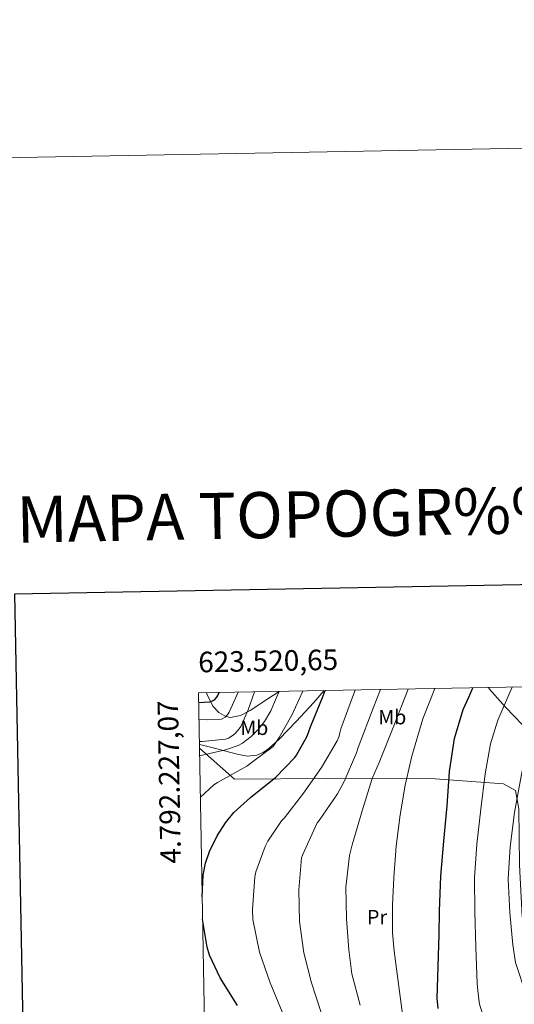
# Model space of a CAD drawing. Extents: x 622622 to 627131, y 789503 to 792555.
# Drawn here: x 623434 to 623674, y 792075 to 792555 of the extents above; entities that cross this region are included whole.
import ezdxf
from ezdxf.enums import TextEntityAlignment as Align

# ---------------------------------------------------------------- set-up
doc = ezdxf.new("R2010")
doc.units = 0
doc.header["$MEASUREMENT"] = 0
doc.linetypes.add('DGN Style 3', pattern=[56.585466, 40.41819, -16.167276])
for name, color, linetype in [('Nivel 20', 7, 'Continuous'), ('Nivel 21', 7, 'Continuous'), ('Nivel 37', 7, 'Continuous'), ('Nivel 4', 7, 'Continuous'), ('Nivel 5', 7, 'Continuous'), ('Nivel 61', 7, 'Continuous'), ('Nivel 63', 7, 'Continuous')]:
    doc.layers.add(name, color=color, linetype=linetype)
doc.styles.add('Style-arialn', font='arialn.shx', dxfattribs={"bigfont": 'arialnbig.shx'})
doc.styles.add('Style-font002', font='font002.shx')
doc.styles.add('Style-times', font='times.shx', dxfattribs={"bigfont": 'timesbig.shx'})

msp = doc.modelspace()

# ---------------------------------------------------------------- linework, layer by layer
at = {"layer": 'Nivel 20', "color": 19, "linetype": 'Continuous', "lineweight": 0, "ltscale": 0.5}
msp.add_polyline3d([(623521.139, 792200.179, 389.55), (623538.256, 792185.019, 396.678), (623583.184, 792185.467, 408.262), (623635.92, 792185.275, 425.03), (623669.136, 792182.779, 434.822), (623675.088, 792179.515, 435.846), (623676.752, 792170.683, 436.358), (623676.944, 792143.291, 436.934), (623678.352, 792118.139, 437.446), (623684.048, 792090.043, 437.958), (623693.49, 792052.339, 435.279), (623693.52, 792052.219, 435.27), (623642.064, 792025.595, 420.102), (623600.208, 792035.451, 411.206), (623574.992, 792045.563, 403.782), (623545.232, 792057.147, 397.958), (623523.608, 792064.413, 394.152)], dxfattribs=at)
at = {"layer": 'Nivel 21', "color": 19, "linetype": 'DGN Style 3', "lineweight": 0}
for points in [[(623581.884, 792228.199, 399.294), (623576.656, 792222.331, 398.278), (623568.401, 792213.372, 396.55), (623560.016, 792204.539, 394.566), (623555.005, 792199.969, 392.99), (623552.202, 792198.142, 392.114), (623549.136, 792196.795, 391.366), (623544.319, 792196.3, 390.547), (623539.472, 792197.179, 389.766), (623533.35, 792198.859, 387.968), (623530.284, 792199.699, 387.213), (623527.184, 792200.507, 387.142), (623522.71, 792201.629, 387.742), (623521.105, 792202.031, 387.957)], [(623559.984, 792227.795, 389.214), (623554.512, 792224.189, 387.486), (623545.872, 792218.491, 384.582), (623541.131, 792216.011, 382.065), (623536.336, 792215.099, 379.142), (623533.993, 792215.538, 377.932), (623530.593, 792217.486, 376.145), (623527.76, 792220.603, 374.47), (623524.758, 792226.657, 371.927), (623524.552, 792227.142, 371.736)], [(623678.352, 792211.707, 433.798), (623670.163, 792220.222, 430.842), (623662.352, 792228.987, 427.462), (623661.832, 792229.673, 427.189)]]:
    msp.add_polyline3d(points, dxfattribs=at)
at = {"layer": 'Nivel 4', "color": 25, "linetype": 'Continuous', "lineweight": 30, "flags": 128}
for points, elevation in [([(623520.734, 792222.448), (623526.151, 792222.768), (623527.527, 792223.184), (623528.423, 792223.664), (623529.671, 792225.072), (623530.119, 792225.808), (623530.767, 792227.257)], 375), ([(623522.457, 792127.735), (623523.015, 792138.256), (623524.135, 792144.176), (623526.023, 792149.84), (623529.735, 792157.552), (623533.767, 792163.824), (623537.959, 792168.784), (623546.023, 792176.176), (623558.343, 792186), (623567.559, 792195.568), (623568.423, 792196.752), (623573.543, 792206.096), (623575.303, 792210.576), (623581.415, 792225.616), (623582.407, 792228.209)], 400), ([(623637.451, 792073.415), (623636.903, 792078.387), (623637.848, 792109.41), (623638.063, 792120.759), (623638.767, 792137.783), (623640.143, 792154.807), (623641.807, 792172.055), (623642.927, 792188.887), (623645.391, 792204.951), (623649.615, 792218.935), (623652.303, 792224.951), (623654.299, 792229.534)], 425), ([(623539.655, 792074.896), (623531.175, 792088.336), (623526.087, 792099.312), (623524.935, 792103.312), (623522.654, 792116.863)], 400)]:
    msp.add_lwpolyline(points, dxfattribs=dict(at, elevation=elevation))
at = {"layer": 'Nivel 5', "color": 25, "linetype": 'Continuous', "lineweight": 0, "flags": 128}
for points, elevation in [([(623520.883, 792214.259), (623524.999, 792213.968), (623531.879, 792214.352), (623533.607, 792215.28), (623534.247, 792215.824), (623535.111, 792216.848), (623535.623, 792217.648), (623537.319, 792221.232), (623540.012, 792227.427)], 380), ([(623521.079, 792203.461), (623522.535, 792203.408), (623533.799, 792204.56), (623535.271, 792205.104), (623537.639, 792206.544), (623538.567, 792207.312), (623540.583, 792209.584), (623541.255, 792210.672), (623544.935, 792218.768), (623548.001, 792227.574)], 385), ([(623521.206, 792196.511), (623533.863, 792199.312), (623540.039, 792201.52), (623542.119, 792202.64), (623546.279, 792205.776), (623549.639, 792209.072), (623552.871, 792213.168), (623555.943, 792218.32), (623558.759, 792224.816), (623560.001, 792227.795)], 390), ([(623521.577, 792176.111), (623528.135, 792182.352), (623529.959, 792183.536), (623544.295, 792191.472), (623547.047, 792193.488), (623556.978, 792200.906), (623559.943, 792205.296), (623566.183, 792216.272), (623571.567, 792228.009)], 395), ([(623561.479, 792071.728), (623555.559, 792085.904), (623550.439, 792100.848), (623547.175, 792116.816), (623546.919, 792121.424), (623548.103, 792137.456), (623548.647, 792139.888), (623553.159, 792152.272), (623554.535, 792154.96), (623561.191, 792164.752), (623562.567, 792166.32), (623571.847, 792178.288), (623580.647, 792190.768), (623588.295, 792203.76), (623589.159, 792206.096), (623589.447, 792207.664), (623590.055, 792209.584), (623595.751, 792225.04), (623597.018, 792228.478)], 405), ([(623586.407, 792057.04), (623580.423, 792071.44), (623575.751, 792085.84), (623572.007, 792100.528), (623569.959, 792115.728), (623569.479, 792131.152), (623570.855, 792146.736), (623571.271, 792148.144), (623578.471, 792163.76), (623579.399, 792165.008), (623588.455, 792177.968), (623591.655, 792184.016), (623597.671, 792197.968), (623598.407, 792200.528), (623605.768, 792219.655), (623609.25, 792228.703)], 410), ([(623605.223, 792185.392), (623608.679, 792193.168), (623615.768, 792211.047), (623622.87, 792228.955)], 415), ([(623621.833, 792057.342), (623618.921, 792079.326), (623616.009, 792101.31), (623615.225, 792110.23), (623615.175, 792123.693), (623615.817, 792137.15), (623617.025, 792152.464), (623618.889, 792167.742), (623621.303, 792182.118), (623624.521, 792196.35), (623629.944, 792214.537), (623635.824, 792229.193)], 420), ([(623655.741, 792103.319), (623655.201, 792120.435), (623655.106, 792137.107), (623656.289, 792153.502), (623658.219, 792170.472), (623660.338, 792187.729), (623662.896, 792202.266), (623666.42, 792213.859), (623673.366, 792229.886)], 430), ([(623682.275, 792074.351), (623680.382, 792079.579), (623675.125, 792095.793), (623673.77, 792104.472), (623672.34, 792120.11), (623671.445, 792136.432), (623672.435, 792152.197), (623674.631, 792168.888), (623677.748, 792186.57), (623680.4, 792199.581), (623683.225, 792208.783), (623690.461, 792225.732), (623692.764, 792230.243)], 435), ([(623599.399, 792075.056), (623595.367, 792090.32), (623593.959, 792102.032), (623592.743, 792117.04), (623592.455, 792132.432), (623594.215, 792147.92), (623595.463, 792153.104), (623600.423, 792169.616), (623605.223, 792185.392)], 415), ([(623658.964, 792070.81), (623657.475, 792075.583), (623656.796, 792080.575), (623656.361, 792085.552), (623655.741, 792103.319)], 430)]:
    msp.add_lwpolyline(points, dxfattribs=dict(at, elevation=elevation))
at = {"layer": 'Nivel 61', "color": 19, "linetype": 'Continuous', "lineweight": 0}
msp.add_3dface([(623520.65, 792227.07), (626902.02, 792289.41), (626945.26, 789975.8), (623562.73, 789913.46)], dxfattribs=at)
at = {"layer": 'Nivel 63', "color": 7, "linetype": 'Continuous', "lineweight": 30, "elevation": -0.25, "flags": 128}
msp.add_lwpolyline([(623431.111, 792275.181), (623477.651, 789860.638), (627031.981, 789929.148), (626985.497, 792340.691), (623431.111, 792275.181)], dxfattribs=at)
at = {"layer": 'Nivel 63', "color": 7, "linetype": 'Continuous', "lineweight": 0}
msp.add_3dface([(622676.603, 789503.317, -0.25), (627130.842, 789585.409, -0.25), (627076.114, 792554.916, -0.25), (622621.875, 792472.824, -0.25)], dxfattribs=at)

# ---------------------------------------------------------------- texts
at = {"layer": 'Nivel 37', "color": 92, "linetype": 'Continuous', "lineweight": 0, "style": 'Style-arialn'}
for s, p in [('Mb', (623615.057, 792215.291, 414.114)), ('Mb', (623547.857, 792210.107, 388.763)), ('Pr', (623607.632, 792117.883, 418.316))]:
    msp.add_text(s, height=7, dxfattribs=at).set_placement(p, align=Align.MIDDLE_CENTER)
at = {"layer": 'Nivel 63', "color": 7, "linetype": 'Continuous', "lineweight": 13, "style": 'Style-times'}
msp.add_text('MAPA TOPOGR%%193FICO DE NAVARRA', height=22.49999, rotation=1.05507, dxfattribs=at).set_placement((623432.08, 792311.458, -0.25), align=Align.MIDDLE_LEFT)
at = {"layer": 'Nivel 63', "color": 7, "linetype": 'Continuous', "lineweight": 0, "style": 'Style-font002'}
msp.add_text('623.520,65', height=10, rotation=1.0562, dxfattribs=at).set_placement((623520.65, 792237.07))
msp.add_text('4.792.227,07', height=10, rotation=91.04198, dxfattribs=at).set_placement((623510.714, 792223.533), align=Align.RIGHT)

doc.saveas('drawing.dxf')
